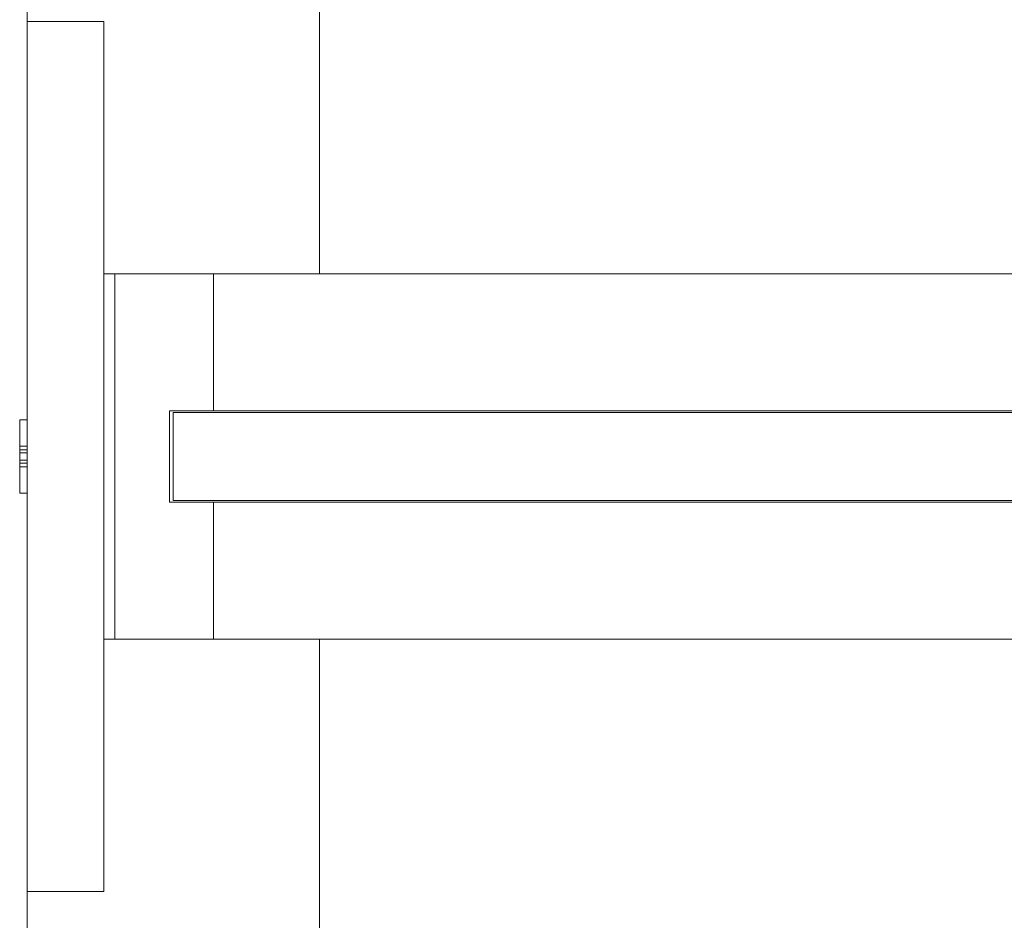
# Model space of a CAD drawing. Units: metres. Extents: x 0 to 80.8, y 0 to 8.
# Drawn here: x 2.2 to 2.4, y 0.4 to 0.6 of the extents above; entities that cross this region are included whole.
import ezdxf

# ---------------------------------------------------------------- set-up
doc = ezdxf.new("R2010")
doc.units = ezdxf.units.M
doc.header["$LTSCALE"] = 0.2
doc.layers.add("vifian'frame 2D", color=7, linetype='Continuous', lineweight=0)

msp = doc.modelspace()

# ---------------------------------------------------------------- linework, layer by layer
at = {"layer": "vifian'frame 2D", "color": 1, "linetype": 'Continuous', "lineweight": 0}
for p, q in [((2.16, 0.7260703246563875), (2.16, 0.3060703246563876)), ((2.239999999999998, 0.5660703246563874), (2.239999999999998, 0.7260703246563875)), ((2.181000000000001, 0.6351515320299455), (2.16, 0.6351515320299455)), ((2.181000000000001, 0.3969891172828297), (2.181000000000001, 0.6351515320299526)), ((2.183999999999973, 0.5660703246563874), (2.180999999999973, 0.5660703246563874)), ((2.239999999999998, 0.5660703246563874), (2.183999999999855, 0.5660703246563874)), ((2.183999999999855, 0.5660703246563874), (2.183999999999855, 0.4660703246563878)), ((2.21099999999997, 0.5660703246563874), (2.21099999999997, 0.5285703246563913)), ((3.721999999999738, 0.566070324656387), (2.239999999999998, 0.5660703246563874)), ((3.762999999999767, 0.5285703246563873), (2.198999999999767, 0.5285703246563878)), ((2.19899999999997, 0.5285703246563878), (2.19899999999997, 0.5035703246563874)), ((2.199000000000087, 0.5035703246563874), (2.199000000000087, 0.5285703246563878)), ((2.157999999999856, 0.5260703246563878), (2.157999999999856, 0.5060703246563878)), ((2.157999999999856, 0.5260703246563878), (2.159999999999883, 0.5260703246563878)), ((2.157999999999856, 0.5260703246563803), (2.157999999999856, 0.5060703246563802)), ((2.157999999999856, 0.5260703246563803), (2.159999999999883, 0.5260703246563803)), ((3.761999999999766, 0.5280703246563871), (2.199999999999768, 0.5280703246563876)), ((2.199999999999768, 0.5040703246563876), (2.199999999999768, 0.5280703246563876)), ((2.157999999999856, 0.5189183502044994), (2.159999999999883, 0.5189183502044994)), ((2.157999999999856, 0.5189183502044923), (2.159999999999883, 0.5189183502044923)), ((2.157999999999856, 0.5179024585618985), (2.159999999999883, 0.5179024585618985)), ((2.157999999999856, 0.5179024585618914), (2.159999999999883, 0.5179024585618914)), ((2.157999999999856, 0.5170862162989955), (2.159999999999883, 0.5170862162989955)), ((2.157999999999856, 0.5170862162989884), (2.159999999999883, 0.5170862162989884)), ((2.157999999999856, 0.5150544330137796), (2.159999999999883, 0.5150544330137796)), ((2.157999999999856, 0.5150544330137721), (2.159999999999883, 0.5150544330137721)), ((2.157999999999856, 0.5142381907508766), (2.159999999999883, 0.5142381907508766)), ((2.157999999999856, 0.5142381907508695), (2.159999999999883, 0.5142381907508695)), ((2.157999999999856, 0.5132222991082758), (2.159999999999883, 0.5132222991082758)), ((2.157999999999856, 0.5132222991082687), (2.159999999999883, 0.5132222991082687)), ((2.157999999999856, 0.5060703246563878), (2.159999999999883, 0.5060703246563878)), ((2.157999999999856, 0.5060703246563802), (2.159999999999883, 0.5060703246563802)), ((2.199999999999768, 0.5040703246563876), (3.761999999999766, 0.5040703246563871)), ((2.198999999999767, 0.5035703246563874), (3.762999999999767, 0.503570324656387)), ((2.21099999999997, 0.5035703246563914), (2.21099999999997, 0.4660703246563878)), ((2.180999999999973, 0.4660703246563878), (2.183999999999973, 0.4660703246563878)), ((2.183999999999855, 0.4660703246563878), (2.239999999999998, 0.4660703246563878)), ((2.24000000000003, 0.4660703246563878), (3.721999999999738, 0.4660703246563873)), ((2.239999999999998, 0.3060703246563876), (2.239999999999998, 0.4660703246563878)), ((2.16, 0.3969891172828226), (2.181000000000001, 0.3969891172828226))]:
    msp.add_line(p, q, dxfattribs=at)

doc.saveas('drawing.dxf')
